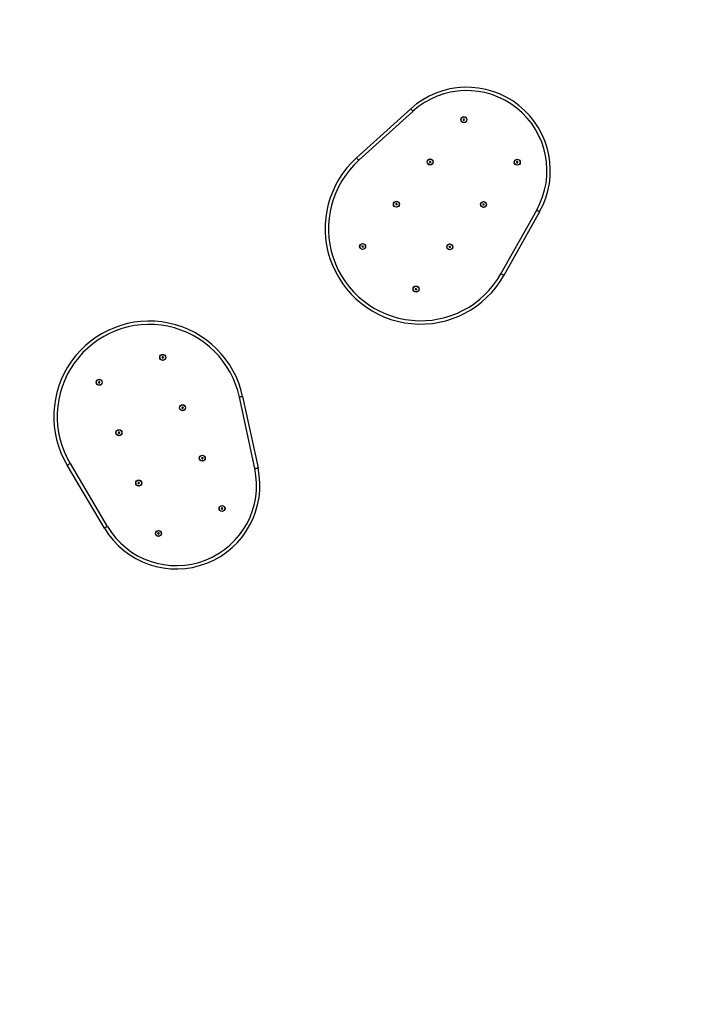
# Model space of a CAD drawing. Units: millimetres. Extents: x 163292 to 192377, y 114912 to 121666.
# Drawn here: x 166736 to 168125, y 117163 to 119225 of the extents above; entities that cross this region are included whole.
import ezdxf

# ---------------------------------------------------------------- set-up
doc = ezdxf.new("R2010")
doc.units = ezdxf.units.MM
doc.header["$LTSCALE"] = 200
doc.header["$PDSIZE"] = -1
doc.layers.get('0').update_dxf_attribs({"color": 1})
doc.layers.add('TIPTAP', color=6, linetype='Continuous')
doc.layers.add('TIPTAP_DIM', color=9, linetype='Continuous')
doc.styles.get("Standard").update_dxf_attribs({"font": 'arial.ttf'})
doc.dimstyles.new('tip', dxfattribs={"dimscale": 100, "dimtxt": 1, "dimasz": 1, "dimexe": 1, "dimexo": 1, "dimgap": 1, "dimtad": 1, "dimdec": 0, "dimtxsty": 'Standard', "dimblk": 'OBLIQUE', "dimcen": 2.5, "dimdle": 1, "dimadec": 0, "dimazin": 0, "dimtfac": 1, "dimtdec": 0, "dimtmove": 0, "dimatfit": 3, "dimldrblk": 'OBLIQUE', "dimfxl": 0, "dimarcsym": 0})

# ---------------------------------------------------------------- blocks, each defined once
blk = doc.blocks.new('TKR001-5_top')
at = {"layer": 'TIPTAP'}
for p, q in [((-10298.7, 716.5), (-10185.3, 819.1)), ((-10180.6, 813.9), (-10294, 711.3)), ((-10074.7, 797.8), (-10075.4, 797)), ((-10074.9, 797.1), (-10075.4, 797)), ((-10075.4, 797), (-10074.6, 796.4)), ((-10074.6, 796.4), (-10075.2, 795.6)), ((-10074.7, 795.7), (-10075.2, 795.6)), ((-10075.2, 795.6), (-10074.4, 795)), ((-10074.7, 797.3), (-10074.9, 797.1)), ((-10074.9, 797.1), (-10074.1, 796.5)), ((-10074.7, 797.3), (-10074.7, 797.8)), ((-10074, 797.2), (-10074.7, 797.8)), ((-10073.9, 796.7), (-10074.7, 797.3)), ((-10074.1, 796.5), (-10074.7, 795.7)), ((-10074.7, 795.7), (-10074.5, 795.5)), ((-10074.1, 796.5), (-10074.6, 796.4)), ((-10074.5, 795.5), (-10073.8, 796.3)), ((-10074.5, 795.5), (-10074.4, 795)), ((-10074.4, 795), (-10073.8, 795.8)), ((-10073.3, 798), (-10074, 797.2)), ((-10073.9, 796.7), (-10074, 797.2)), ((-10073.3, 797.5), (-10073.9, 796.7)), ((-10073.8, 796.3), (-10073.8, 795.8)), ((-10073.8, 796.3), (-10073.1, 795.7)), ((-10073.8, 795.8), (-10073, 795.2)), ((-10073.7, 796.5), (-10073, 797.3)), ((-10073.7, 796.5), (-10073.2, 796.6)), ((-10072.9, 795.9), (-10073.7, 796.5)), ((-10072.5, 797.4), (-10073.3, 798)), ((-10073.3, 797.5), (-10073.3, 798)), ((-10073, 797.3), (-10073.3, 797.5)), ((-10073.2, 796.6), (-10072.5, 797.4)), ((-10072.4, 795.9), (-10073.2, 796.6)), ((-10073.1, 795.7), (-10072.9, 795.9)), ((-10073.1, 795.7), (-10073, 795.2)), ((-10073, 797.3), (-10072.5, 797.4)), ((-10073, 795.2), (-10072.4, 795.9)), ((-10072.9, 795.9), (-10072.4, 795.9)), ((-10145.4, 709.2), (-10146, 708.4)), ((-10145.6, 708.5), (-10146, 708.4)), ((-10146, 708.4), (-10145.3, 707.8)), ((-10145.3, 707.8), (-10145.9, 707)), ((-10145.4, 707.1), (-10145.9, 707)), ((-10145.9, 707), (-10145.1, 706.4)), ((-10145.4, 708.7), (-10145.6, 708.5)), ((-10145.6, 708.5), (-10144.8, 707.9)), ((-10145.4, 708.7), (-10145.4, 709.2)), ((-10144.6, 708.6), (-10145.4, 709.2)), ((-10144.6, 708.1), (-10145.4, 708.7)), ((-10144.8, 707.9), (-10145.4, 707.1)), ((-10145.4, 707.1), (-10145.2, 706.9)), ((-10144.8, 707.9), (-10145.3, 707.8)), ((-10145.2, 706.9), (-10144.5, 707.7)), ((-10145.2, 706.9), (-10145.1, 706.4)), ((-10145.1, 706.4), (-10144.5, 707.2)), ((-10144, 709.4), (-10144.6, 708.6)), ((-10144, 708.9), (-10144.6, 708.1)), ((-10144.6, 708.1), (-10144.6, 708.6)), ((-10144.5, 707.7), (-10144.5, 707.2)), ((-10144.5, 707.7), (-10143.7, 707.1)), ((-10144.5, 707.2), (-10143.7, 706.6)), ((-10144.3, 707.9), (-10143.7, 708.7)), ((-10144.3, 707.9), (-10143.8, 708)), ((-10143.6, 707.3), (-10144.3, 707.9)), ((-10144, 708.9), (-10144, 709.4)), ((-10143.2, 708.8), (-10144, 709.4)), ((-10143.7, 708.7), (-10144, 708.9)), ((-10143.8, 708), (-10143.2, 708.8)), ((-10143.1, 707.4), (-10143.8, 708)), ((-10143.7, 708.7), (-10143.2, 708.8)), ((-10143.7, 706.6), (-10143.1, 707.4)), ((-10143.7, 707.1), (-10143.6, 707.3)), ((-10143.7, 707.1), (-10143.7, 706.6)), ((-10143.6, 707.3), (-10143.1, 707.4)), ((-9962.9, 708.6), (-9963.6, 707.9)), ((-9963.1, 707.9), (-9963.6, 707.9)), ((-9963.6, 707.9), (-9962.8, 707.2)), ((-9962.8, 707.2), (-9963.4, 706.4)), ((-9962.9, 706.5), (-9963.4, 706.4)), ((-9963.4, 706.4), (-9962.6, 705.8)), ((-9962.9, 708.2), (-9963.1, 707.9)), ((-9963.1, 707.9), (-9962.3, 707.3)), ((-9962.9, 708.2), (-9962.9, 708.6)), ((-9962.2, 708), (-9962.9, 708.6)), ((-9962.1, 707.5), (-9962.9, 708.2)), ((-9962.3, 707.3), (-9962.9, 706.5)), ((-9962.9, 706.5), (-9962.7, 706.3)), ((-9962.3, 707.3), (-9962.8, 707.2)), ((-9962.7, 706.3), (-9962.1, 707.1)), ((-9962.7, 706.3), (-9962.6, 705.8)), ((-9962.6, 705.8), (-9962, 706.6)), ((-9961.5, 708.8), (-9962.2, 708)), ((-9962.1, 707.5), (-9962.2, 708)), ((-9961.5, 708.3), (-9962.1, 707.5)), ((-9962.1, 707.1), (-9962, 706.6)), ((-9962.1, 707.1), (-9961.3, 706.5)), ((-9962, 706.6), (-9961.2, 706)), ((-9961.9, 707.3), (-9961.2, 708.1)), ((-9961.9, 707.3), (-9961.4, 707.4)), ((-9961.1, 706.7), (-9961.9, 707.3)), ((-9960.8, 708.2), (-9961.5, 708.8)), ((-9961.5, 708.3), (-9961.5, 708.8)), ((-9961.2, 708.1), (-9961.5, 708.3)), ((-9961.4, 707.4), (-9960.8, 708.2)), ((-9960.6, 706.8), (-9961.4, 707.4)), ((-9961.3, 706.5), (-9961.1, 706.7)), ((-9961.3, 706.5), (-9961.2, 706)), ((-9961.2, 708.1), (-9960.8, 708.2)), ((-9961.2, 706), (-9960.6, 706.8)), ((-9961.1, 706.7), (-9960.6, 706.8)), ((-10216.1, 620.6), (-10216.7, 619.8)), ((-10216.2, 619.9), (-10216.7, 619.8)), ((-10216.7, 619.8), (-10215.9, 619.2)), ((-10215.9, 619.2), (-10216.6, 618.4)), ((-10216, 620.1), (-10216.2, 619.9)), ((-10216.2, 619.9), (-10215.4, 619.3)), ((-10216, 620.1), (-10216.1, 620.6)), ((-10215.3, 620), (-10216.1, 620.6)), ((-10215.4, 619.3), (-10216.1, 618.5)), ((-10215.3, 619.5), (-10216, 620.1)), ((-10215.4, 619.3), (-10215.9, 619.2)), ((-10215.8, 618.3), (-10215.2, 619.1)), ((-10214.7, 620.8), (-10215.3, 620)), ((-10214.6, 620.3), (-10215.3, 619.5)), ((-10215.3, 619.5), (-10215.3, 620)), ((-10215.2, 619.1), (-10215.2, 618.6)), ((-10215.2, 619.1), (-10214.4, 618.5)), ((-10215, 619.3), (-10214.4, 620.1)), ((-10215, 619.3), (-10214.5, 619.4)), ((-10214.2, 618.7), (-10215, 619.3)), ((-10214.6, 620.3), (-10214.7, 620.8)), ((-10213.9, 620.2), (-10214.7, 620.8)), ((-10214.4, 620.1), (-10214.6, 620.3)), ((-10214.5, 619.4), (-10213.9, 620.2)), ((-10213.7, 618.8), (-10214.5, 619.4)), ((-10214.4, 620.1), (-10213.9, 620.2)), ((-10033.6, 620), (-10034.3, 619.3)), ((-10033.8, 619.3), (-10034.3, 619.3)), ((-10034.3, 619.3), (-10033.5, 618.6)), ((-10033.6, 619.6), (-10033.8, 619.3)), ((-10033.8, 619.3), (-10033, 618.7)), ((-10033.6, 619.6), (-10033.6, 620)), ((-10032.8, 619.4), (-10033.6, 620)), ((-10032.8, 618.9), (-10033.6, 619.6)), ((-10032.2, 620.2), (-10032.8, 619.4)), ((-10032.2, 619.7), (-10032.8, 618.9)), ((-10032.8, 618.9), (-10032.8, 619.4)), ((-10032.6, 618.7), (-10031.9, 619.5)), ((-10032.2, 619.7), (-10032.2, 620.2)), ((-10031.4, 619.6), (-10032.2, 620.2)), ((-10031.9, 619.5), (-10032.2, 619.7)), ((-10032.1, 618.8), (-10031.4, 619.6)), ((-10031.9, 619.5), (-10031.4, 619.6)), ((-10216.1, 618.5), (-10216.6, 618.4)), ((-10216.6, 618.4), (-10215.8, 617.8)), ((-10216.1, 618.5), (-10215.8, 618.3)), ((-10215.8, 617.8), (-10215.2, 618.6)), ((-10215.8, 618.3), (-10215.8, 617.8)), ((-10215.2, 618.6), (-10214.4, 618)), ((-10214.4, 618), (-10213.7, 618.8)), ((-10214.4, 618.5), (-10214.2, 618.7)), ((-10214.4, 618.5), (-10214.4, 618)), ((-10214.2, 618.7), (-10213.7, 618.8)), ((-10033.5, 618.6), (-10034.1, 617.9)), ((-10033.6, 617.9), (-10034.1, 617.9)), ((-10034.1, 617.9), (-10033.3, 617.2)), ((-10033, 618.7), (-10033.6, 617.9)), ((-10033.6, 617.9), (-10033.4, 617.7)), ((-10033, 618.7), (-10033.5, 618.6)), ((-10033.4, 617.7), (-10032.7, 618.5)), ((-10033.4, 617.7), (-10033.3, 617.2)), ((-10033.3, 617.2), (-10032.7, 618)), ((-10032.7, 618.5), (-10032.7, 618)), ((-10032.7, 618.5), (-10032, 617.9)), ((-10032.7, 618), (-10031.9, 617.4)), ((-10032.6, 618.7), (-10032.1, 618.8)), ((-10031.8, 618.1), (-10032.6, 618.7)), ((-10031.3, 618.2), (-10032.1, 618.8)), ((-10032, 617.9), (-10031.8, 618.1)), ((-10032, 617.9), (-10031.9, 617.4)), ((-10031.9, 617.4), (-10031.3, 618.2)), ((-10031.8, 618.1), (-10031.3, 618.2)), ((-9996.2, 473.7), (-9921.4, 607.1)), ((-9915.3, 603.7), (-9990.1, 470.3)), ((-10286.8, 532), (-10287.4, 531.3)), ((-10287.4, 531.3), (-10286.6, 530.6)), ((-10286.9, 531.3), (-10287.4, 531.3)), ((-10286.6, 530.6), (-10287.2, 529.9)), ((-10287.2, 529.9), (-10286.5, 529.2)), ((-10286.8, 529.9), (-10287.2, 529.9)), ((-10286.7, 531.6), (-10286.9, 531.3)), ((-10286.9, 531.3), (-10286.1, 530.7)), ((-10286, 531.4), (-10286.8, 532)), ((-10286.7, 531.6), (-10286.8, 532)), ((-10286.1, 530.7), (-10286.8, 529.9)), ((-10286.8, 529.9), (-10286.5, 529.7)), ((-10285.9, 530.9), (-10286.7, 531.6)), ((-10286.1, 530.7), (-10286.6, 530.6)), ((-10286.5, 529.7), (-10285.9, 530.5)), ((-10286.5, 529.2), (-10285.8, 530)), ((-10286.5, 529.7), (-10286.5, 529.2)), ((-10285.4, 532.2), (-10286, 531.4)), ((-10285.9, 530.9), (-10286, 531.4)), ((-10285.3, 531.7), (-10285.9, 530.9)), ((-10285.9, 530.5), (-10285.8, 530)), ((-10285.9, 530.5), (-10285.1, 529.9)), ((-10285.8, 530), (-10285.1, 529.4)), ((-10285.7, 530.7), (-10285.1, 531.5)), ((-10285.7, 530.7), (-10285.2, 530.8)), ((-10284.9, 530.1), (-10285.7, 530.7)), ((-10285.3, 531.7), (-10285.4, 532.2)), ((-10284.6, 531.6), (-10285.4, 532.2)), ((-10285.1, 531.5), (-10285.3, 531.7)), ((-10285.2, 530.8), (-10284.6, 531.6)), ((-10284.4, 530.2), (-10285.2, 530.8)), ((-10285.1, 531.5), (-10284.6, 531.6)), ((-10285.1, 529.4), (-10284.4, 530.2)), ((-10285.1, 529.9), (-10284.9, 530.1)), ((-10285.1, 529.9), (-10285.1, 529.4)), ((-10284.9, 530.1), (-10284.4, 530.2)), ((-10104.3, 531.4), (-10104.9, 530.7)), ((-10104.4, 530.7), (-10104.9, 530.7)), ((-10104.9, 530.7), (-10104.2, 530)), ((-10104.2, 530), (-10104.8, 529.3)), ((-10104.8, 529.3), (-10104, 528.6)), ((-10104.3, 529.3), (-10104.8, 529.3)), ((-10104.3, 531), (-10104.4, 530.7)), ((-10104.4, 530.7), (-10103.7, 530.1)), ((-10104.3, 531), (-10104.3, 531.4)), ((-10103.5, 530.8), (-10104.3, 531.4)), ((-10103.5, 530.3), (-10104.3, 531)), ((-10103.7, 530.1), (-10104.3, 529.3)), ((-10104.3, 529.3), (-10104, 529.1)), ((-10103.7, 530.1), (-10104.2, 530)), ((-10104, 529.1), (-10103.4, 529.9)), ((-10104, 528.6), (-10103.4, 529.4)), ((-10104, 529.1), (-10104, 528.6)), ((-10102.9, 531.6), (-10103.5, 530.8)), ((-10102.8, 531.1), (-10103.5, 530.3)), ((-10103.5, 530.3), (-10103.5, 530.8)), ((-10103.4, 529.9), (-10103.4, 529.4)), ((-10103.4, 529.9), (-10102.6, 529.3)), ((-10103.4, 529.4), (-10102.6, 528.8)), ((-10103.2, 530.1), (-10102.6, 530.9)), ((-10103.2, 530.1), (-10102.7, 530.2)), ((-10102.5, 529.5), (-10103.2, 530.1)), ((-10102.8, 531.1), (-10102.9, 531.6)), ((-10102.1, 531), (-10102.9, 531.6)), ((-10102.6, 530.9), (-10102.8, 531.1)), ((-10102.7, 530.2), (-10102.1, 531)), ((-10102, 529.6), (-10102.7, 530.2)), ((-10102.6, 530.9), (-10102.1, 531)), ((-10102.6, 528.8), (-10102, 529.6)), ((-10102.6, 529.3), (-10102.5, 529.5)), ((-10102.6, 529.3), (-10102.6, 528.8)), ((-10102.5, 529.5), (-10102, 529.6)), ((-10175, 442.9), (-10175.6, 442.1)), ((-10175.6, 442.1), (-10174.8, 441.5)), ((-10175.1, 442.1), (-10175.6, 442.1)), ((-10174.8, 441.5), (-10175.5, 440.7)), ((-10175.5, 440.7), (-10174.7, 440)), ((-10175, 440.7), (-10175.5, 440.7)), ((-10174.9, 442.4), (-10175.1, 442.1)), ((-10175.1, 442.1), (-10174.3, 441.5)), ((-10174.2, 442.2), (-10175, 442.9)), ((-10174.9, 442.4), (-10175, 442.9)), ((-10174.3, 441.5), (-10175, 440.7)), ((-10175, 440.7), (-10174.7, 440.5)), ((-10174.2, 441.7), (-10174.9, 442.4)), ((-10174.3, 441.5), (-10174.8, 441.5)), ((-10174.7, 440.5), (-10174.1, 441.3)), ((-10174.7, 440), (-10174, 440.8)), ((-10174.7, 440.5), (-10174.7, 440)), ((-10173.6, 443), (-10174.2, 442.2)), ((-10173.5, 442.5), (-10174.2, 441.7)), ((-10174.2, 441.7), (-10174.2, 442.2)), ((-10174.1, 441.3), (-10174, 440.8)), ((-10174.1, 441.3), (-10173.3, 440.7)), ((-10174, 440.8), (-10173.3, 440.2)), ((-10173.9, 441.6), (-10173.3, 442.3)), ((-10173.1, 440.9), (-10173.9, 441.6)), ((-10173.9, 441.6), (-10173.4, 441.6)), ((-10172.8, 442.4), (-10173.6, 443)), ((-10173.5, 442.5), (-10173.6, 443)), ((-10173.3, 442.3), (-10173.5, 442.5)), ((-10173.4, 441.6), (-10172.8, 442.4)), ((-10172.6, 441), (-10173.4, 441.6)), ((-10173.3, 442.3), (-10172.8, 442.4)), ((-10173.3, 440.2), (-10172.6, 441)), ((-10173.3, 440.7), (-10173.1, 440.9)), ((-10173.3, 440.7), (-10173.3, 440.2)), ((-10173.1, 440.9), (-10172.6, 441)), ((-10705.2, 298.7), (-10706.1, 298.3)), ((-10705.6, 298.1), (-10706.1, 298.3)), ((-10706.1, 298.3), (-10705.7, 297.4)), ((-10705.5, 297.8), (-10705.7, 297.4)), ((-10705.7, 297.4), (-10704.8, 297.7)), ((-10704.7, 298.5), (-10705.6, 298.1)), ((-10705.6, 298.1), (-10705.5, 297.8)), ((-10704.6, 300), (-10705.5, 299.6)), ((-10705.1, 299.4), (-10705.5, 299.6)), ((-10705.5, 299.6), (-10705.2, 298.7)), ((-10705.5, 297.8), (-10704.6, 298.2)), ((-10704.7, 298.5), (-10705.2, 298.7)), ((-10704.8, 299.5), (-10705.1, 299.4)), ((-10705.1, 299.4), (-10704.7, 298.5)), ((-10704.8, 299.5), (-10704.6, 300)), ((-10704.4, 298.6), (-10704.8, 299.5)), ((-10704.6, 298.2), (-10704.8, 297.7)), ((-10704.8, 297.7), (-10704.4, 296.8)), ((-10704.2, 299), (-10704.6, 300)), ((-10704.6, 298.2), (-10704.2, 297.3)), ((-10704.4, 298.6), (-10704.2, 299)), ((-10703.5, 298.9), (-10704.4, 298.6)), ((-10704.2, 297.3), (-10704.4, 296.8)), ((-10704.4, 296.8), (-10703.5, 297.2)), ((-10704.3, 298.3), (-10703.4, 298.7)), ((-10704.3, 298.3), (-10703.9, 298.1)), ((-10703.9, 297.4), (-10704.3, 298.3)), ((-10703.3, 299.4), (-10704.2, 299)), ((-10704.2, 297.3), (-10703.9, 297.4)), ((-10703.9, 298.1), (-10702.9, 298.5)), ((-10703.5, 297.2), (-10703.9, 298.1)), ((-10703.9, 297.4), (-10703.5, 297.2)), ((-10703.5, 298.9), (-10703.3, 299.4)), ((-10703.4, 298.7), (-10703.5, 298.9)), ((-10703.4, 298.7), (-10702.9, 298.5)), ((-10702.9, 298.5), (-10703.3, 299.4)), ((-10837.7, 247.7), (-10838.7, 247.4)), ((-10837.9, 247.3), (-10837.7, 247.7)), ((-10837.4, 246.8), (-10837.7, 247.7)), ((-10838.3, 246.4), (-10839.2, 246.1)), ((-10839.2, 246.1), (-10838.9, 245.2)), ((-10838.8, 245.9), (-10839.2, 246.1)), ((-10838.7, 245.6), (-10838.9, 245.2)), ((-10838.9, 245.2), (-10837.9, 245.5)), ((-10837.8, 246.3), (-10838.8, 245.9)), ((-10838.8, 245.9), (-10838.7, 245.6)), ((-10838.7, 247.4), (-10838.3, 246.4)), ((-10838.2, 247.2), (-10838.7, 247.4)), ((-10838.7, 245.6), (-10837.7, 246)), ((-10837.8, 246.3), (-10838.3, 246.4)), ((-10837.9, 247.3), (-10838.2, 247.2)), ((-10838.2, 247.2), (-10837.8, 246.3)), ((-10837.6, 246.4), (-10837.9, 247.3)), ((-10837.7, 246), (-10837.9, 245.5)), ((-10837.9, 245.5), (-10837.6, 244.6)), ((-10837.7, 246), (-10837.4, 245)), ((-10837.6, 246.4), (-10837.4, 246.8)), ((-10836.6, 246.7), (-10837.6, 246.4)), ((-10837.4, 245), (-10837.6, 244.6)), ((-10837.6, 244.6), (-10836.6, 244.9)), ((-10836.4, 247.2), (-10837.4, 246.8)), ((-10837.4, 246.1), (-10836.5, 246.4)), ((-10837.1, 245.1), (-10837.4, 246.1)), ((-10837.4, 246.1), (-10837, 245.9)), ((-10837.4, 245), (-10837.1, 245.1)), ((-10837.1, 245.1), (-10836.6, 244.9)), ((-10837, 245.9), (-10836.1, 246.2)), ((-10836.6, 244.9), (-10837, 245.9)), ((-10836.6, 246.7), (-10836.4, 247.2)), ((-10836.5, 246.4), (-10836.6, 246.7)), ((-10836.5, 246.4), (-10836.1, 246.2)), ((-10836.1, 246.2), (-10836.4, 247.2)), ((-10511.9, 65.5), (-10544, 215.1)), ((-10537.2, 216.6), (-10505, 67)), ((-10663.8, 193.2), (-10664.7, 192.8)), ((-10664.7, 192.8), (-10664.3, 191.9)), ((-10664.3, 192.6), (-10664.7, 192.8)), ((-10663.3, 193), (-10664.3, 192.6)), ((-10664.3, 192.6), (-10664.1, 192.3)), ((-10664.1, 192.3), (-10664.3, 191.9)), ((-10664.3, 191.9), (-10663.4, 192.2)), ((-10663.2, 194.5), (-10664.1, 194.1)), ((-10664.1, 194.1), (-10663.8, 193.2)), ((-10663.7, 193.9), (-10664.1, 194.1)), ((-10664.1, 192.3), (-10663.2, 192.7)), ((-10663.3, 193), (-10663.8, 193.2)), ((-10663.4, 194), (-10663.7, 193.9)), ((-10663.7, 193.9), (-10663.3, 193)), ((-10663.4, 194), (-10663.2, 194.5)), ((-10663, 193.1), (-10663.4, 194)), ((-10663.2, 192.7), (-10663.4, 192.2)), ((-10663.4, 192.2), (-10663, 191.3)), ((-10662.8, 193.5), (-10663.2, 194.5)), ((-10663.2, 192.7), (-10662.9, 191.7)), ((-10663, 193.1), (-10662.8, 193.5)), ((-10662.1, 193.4), (-10663, 193.1)), ((-10663, 191.3), (-10662.1, 191.7)), ((-10662.9, 191.7), (-10663, 191.3)), ((-10662.9, 192.8), (-10662, 193.2)), ((-10662.6, 191.9), (-10662.9, 192.8)), ((-10662.9, 192.8), (-10662.5, 192.6)), ((-10662.9, 191.7), (-10662.6, 191.9)), ((-10661.9, 193.9), (-10662.8, 193.5)), ((-10662.6, 191.9), (-10662.1, 191.7)), ((-10662.5, 192.6), (-10661.6, 193)), ((-10662.1, 191.7), (-10662.5, 192.6)), ((-10662.1, 193.4), (-10661.9, 193.9)), ((-10662, 193.2), (-10662.1, 193.4)), ((-10662, 193.2), (-10661.6, 193)), ((-10661.6, 193), (-10661.9, 193.9)), ((-10796.9, 140.9), (-10797.8, 140.6)), ((-10797.4, 140.4), (-10797.8, 140.6)), ((-10797.8, 140.6), (-10797.5, 139.6)), ((-10797.3, 140.1), (-10797.5, 139.6)), ((-10797.5, 139.6), (-10796.5, 140)), ((-10796.5, 140.7), (-10797.4, 140.4)), ((-10797.4, 140.4), (-10797.3, 140.1)), ((-10796.3, 142.2), (-10797.3, 141.9)), ((-10796.8, 141.7), (-10797.3, 141.9)), ((-10797.3, 141.9), (-10796.9, 140.9)), ((-10797.3, 140.1), (-10796.3, 140.5)), ((-10796.5, 140.7), (-10796.9, 140.9)), ((-10796.5, 141.8), (-10796.8, 141.7)), ((-10796.8, 141.7), (-10796.5, 140.7)), ((-10796.5, 141.8), (-10796.3, 142.2)), ((-10796.2, 140.9), (-10796.5, 141.8)), ((-10796.3, 140.5), (-10796.5, 140)), ((-10796.5, 140), (-10796.2, 139.1)), ((-10796, 141.3), (-10796.3, 142.2)), ((-10796.3, 140.5), (-10796, 139.5)), ((-10796.2, 140.9), (-10796, 141.3)), ((-10795.2, 141.2), (-10796.2, 140.9)), ((-10796, 139.5), (-10796.2, 139.1)), ((-10796.2, 139.1), (-10795.2, 139.4)), ((-10796.1, 140.6), (-10795.1, 140.9)), ((-10796.1, 140.6), (-10795.6, 140.4)), ((-10795.7, 139.6), (-10796.1, 140.6)), ((-10795, 141.7), (-10796, 141.3)), ((-10796, 139.5), (-10795.7, 139.6)), ((-10795.7, 139.6), (-10795.2, 139.4)), ((-10795.6, 140.4), (-10794.7, 140.7)), ((-10795.2, 139.4), (-10795.6, 140.4)), ((-10795.2, 141.2), (-10795, 141.7)), ((-10795.1, 140.9), (-10795.2, 141.2)), ((-10795.1, 140.9), (-10794.7, 140.7)), ((-10794.7, 140.7), (-10795, 141.7)), ((-10622.4, 87.6), (-10623.3, 87.3)), ((-10622.9, 87.1), (-10623.3, 87.3)), ((-10623.3, 87.3), (-10623, 86.4)), ((-10622.8, 86.8), (-10623, 86.4)), ((-10623, 86.4), (-10622, 86.7)), ((-10621.9, 87.5), (-10622.9, 87.1)), ((-10622.9, 87.1), (-10622.8, 86.8)), ((-10621.8, 88.9), (-10622.8, 88.6)), ((-10622.3, 88.4), (-10622.8, 88.6)), ((-10622.8, 88.6), (-10622.4, 87.6)), ((-10622.8, 86.8), (-10621.8, 87.2)), ((-10621.9, 87.5), (-10622.4, 87.6)), ((-10622, 88.5), (-10622.3, 88.4)), ((-10622.3, 88.4), (-10621.9, 87.5)), ((-10622, 88.5), (-10621.8, 88.9)), ((-10621.7, 87.6), (-10622, 88.5)), ((-10621.8, 87.2), (-10622, 86.7)), ((-10622, 86.7), (-10621.7, 85.8)), ((-10621.5, 88), (-10621.8, 88.9)), ((-10621.8, 87.2), (-10621.5, 86.2)), ((-10621.7, 87.6), (-10621.5, 88)), ((-10620.7, 87.9), (-10621.7, 87.6)), ((-10621.5, 86.2), (-10621.7, 85.8)), ((-10621.7, 85.8), (-10620.7, 86.2)), ((-10620.5, 88.4), (-10621.5, 88)), ((-10621.5, 87.3), (-10620.6, 87.6)), ((-10621.2, 86.3), (-10621.5, 87.3)), ((-10621.5, 87.3), (-10621.1, 87.1)), ((-10621.5, 86.2), (-10621.2, 86.3)), ((-10621.2, 86.3), (-10620.7, 86.2)), ((-10621.1, 87.1), (-10620.2, 87.4)), ((-10620.7, 86.2), (-10621.1, 87.1)), ((-10620.7, 87.9), (-10620.5, 88.4)), ((-10620.6, 87.6), (-10620.7, 87.9)), ((-10620.6, 87.6), (-10620.2, 87.4)), ((-10620.2, 87.4), (-10620.5, 88.4)), ((-10826.6, -59.1), (-10904.7, 72.4)), ((-10898.7, 76), (-10820.6, -55.5)), ((-10755.5, 35.4), (-10756.4, 35.1)), ((-10756, 34.9), (-10756.4, 35.1)), ((-10756.4, 35.1), (-10756.1, 34.1)), ((-10755.9, 34.6), (-10756.1, 34.1)), ((-10756.1, 34.1), (-10755.2, 34.5)), ((-10755.1, 35.2), (-10756, 34.9)), ((-10756, 34.9), (-10755.9, 34.6)), ((-10755, 36.7), (-10755.9, 36.4)), ((-10755.4, 36.2), (-10755.9, 36.4)), ((-10755.9, 36.4), (-10755.5, 35.4)), ((-10755.9, 34.6), (-10755, 34.9)), ((-10755.1, 35.2), (-10755.5, 35.4)), ((-10755.1, 36.3), (-10755.4, 36.2)), ((-10755.4, 36.2), (-10755.1, 35.2)), ((-10755, 34.9), (-10755.2, 34.5)), ((-10755.2, 34.5), (-10754.8, 33.6)), ((-10755.1, 36.3), (-10755, 36.7)), ((-10754.8, 35.3), (-10755.1, 36.3)), ((-10754.6, 35.8), (-10755, 36.7)), ((-10755, 34.9), (-10754.6, 34)), ((-10754.8, 35.3), (-10754.6, 35.8)), ((-10753.9, 35.7), (-10754.8, 35.3)), ((-10754.6, 34), (-10754.8, 33.6)), ((-10754.8, 33.6), (-10753.9, 33.9)), ((-10754.7, 35.1), (-10753.7, 35.4)), ((-10754.3, 34.1), (-10754.7, 35.1)), ((-10754.7, 35.1), (-10754.2, 34.9)), ((-10753.7, 36.2), (-10754.6, 35.8)), ((-10754.6, 34), (-10754.3, 34.1)), ((-10754.3, 34.1), (-10753.9, 33.9)), ((-10754.2, 34.9), (-10753.3, 35.2)), ((-10753.9, 33.9), (-10754.2, 34.9)), ((-10753.9, 35.7), (-10753.7, 36.2)), ((-10753.7, 35.4), (-10753.9, 35.7)), ((-10753.3, 35.2), (-10753.7, 36.2)), ((-10753.7, 35.4), (-10753.3, 35.2)), ((-10581, -17.9), (-10581.9, -18.2)), ((-10581.5, -18.4), (-10581.9, -18.2)), ((-10581.9, -18.2), (-10581.6, -19.2)), ((-10581.4, -18.7), (-10581.6, -19.2)), ((-10581.6, -19.2), (-10580.6, -18.8)), ((-10580.6, -18.1), (-10581.5, -18.4)), ((-10581.5, -18.4), (-10581.4, -18.7)), ((-10580.4, -16.6), (-10581.4, -16.9)), ((-10580.9, -17.1), (-10581.4, -16.9)), ((-10581.4, -16.9), (-10581, -17.9)), ((-10581.4, -18.7), (-10580.4, -18.3)), ((-10580.6, -18.1), (-10581, -17.9)), ((-10580.6, -17), (-10580.9, -17.1)), ((-10580.9, -17.1), (-10580.6, -18.1)), ((-10580.6, -17), (-10580.4, -16.6)), ((-10580.3, -17.9), (-10580.6, -17)), ((-10580.4, -18.3), (-10580.6, -18.8)), ((-10580.6, -18.8), (-10580.3, -19.7)), ((-10580.1, -17.5), (-10580.4, -16.6)), ((-10580.4, -18.3), (-10580.1, -19.3)), ((-10580.3, -17.9), (-10580.1, -17.5)), ((-10579.3, -17.6), (-10580.3, -17.9)), ((-10580.1, -19.3), (-10580.3, -19.7)), ((-10580.3, -19.7), (-10579.3, -19.4)), ((-10580.2, -18.2), (-10579.2, -17.9)), ((-10579.8, -19.2), (-10580.2, -18.2)), ((-10580.2, -18.2), (-10579.7, -18.4)), ((-10579.1, -17.1), (-10580.1, -17.5)), ((-10580.1, -19.3), (-10579.8, -19.2)), ((-10579.8, -19.2), (-10579.3, -19.4)), ((-10579.7, -18.4), (-10578.8, -18.1)), ((-10579.3, -19.4), (-10579.7, -18.4)), ((-10579.3, -17.6), (-10579.1, -17.1)), ((-10579.2, -17.9), (-10579.3, -17.6)), ((-10579.2, -17.9), (-10578.8, -18.1)), ((-10578.8, -18.1), (-10579.1, -17.1)), ((-10714.1, -70.1), (-10715.1, -70.4)), ((-10714.6, -70.6), (-10715.1, -70.4)), ((-10715.1, -70.4), (-10714.7, -71.4)), ((-10714.5, -70.9), (-10714.7, -71.4)), ((-10714.7, -71.4), (-10713.8, -71)), ((-10713.7, -70.3), (-10714.6, -70.6)), ((-10714.6, -70.6), (-10714.5, -70.9)), ((-10713.6, -68.8), (-10714.5, -69.1)), ((-10714.1, -69.3), (-10714.5, -69.1)), ((-10714.5, -69.1), (-10714.1, -70.1)), ((-10714.5, -70.9), (-10713.6, -70.6)), ((-10713.8, -69.2), (-10714.1, -69.3)), ((-10714.1, -69.3), (-10713.7, -70.3)), ((-10713.7, -70.3), (-10714.1, -70.1)), ((-10713.8, -69.2), (-10713.6, -68.8)), ((-10713.4, -70.2), (-10713.8, -69.2)), ((-10713.6, -70.6), (-10713.8, -71)), ((-10713.8, -71), (-10713.4, -71.9)), ((-10713.2, -69.7), (-10713.6, -68.8)), ((-10713.6, -70.6), (-10713.2, -71.5)), ((-10713.4, -70.2), (-10713.2, -69.7)), ((-10712.5, -69.8), (-10713.4, -70.2)), ((-10713.2, -71.5), (-10713.4, -71.9)), ((-10713.4, -71.9), (-10712.5, -71.6)), ((-10713.3, -70.4), (-10712.4, -70.1)), ((-10712.9, -71.4), (-10713.3, -70.4)), ((-10713.3, -70.4), (-10712.8, -70.6)), ((-10712.3, -69.3), (-10713.2, -69.7)), ((-10713.2, -71.5), (-10712.9, -71.4)), ((-10712.9, -71.4), (-10712.5, -71.6)), ((-10712.8, -70.6), (-10711.9, -70.3)), ((-10712.5, -71.6), (-10712.8, -70.6)), ((-10712.5, -69.8), (-10712.3, -69.3)), ((-10712.4, -70.1), (-10712.5, -69.8)), ((-10712.4, -70.1), (-10711.9, -70.3)), ((-10711.9, -70.3), (-10712.3, -69.3))]:
    blk.add_line(p, q, dxfattribs=at)
at = {"layer": 'TIPTAP', "flags": 128}
for points in [[(-10180.6, 813.9), (-10181.5, 815), (-10182.4, 815.9), (-10183.2, 816.8), (-10183.9, 817.6), (-10184.5, 818.3), (-10184.9, 818.7), (-10185.2, 819), (-10185.3, 819.1)], [(-10298.7, 716.5), (-10298.6, 716.4), (-10298.4, 716.1), (-10297.9, 715.6), (-10297.3, 715), (-10296.6, 714.2), (-10295.8, 713.3), (-10294.9, 712.3), (-10294, 711.3)], [(-9921.4, 607.1), (-9920.2, 606.5), (-9919, 605.8), (-9918, 605.2), (-9917, 604.7), (-9916.3, 604.3), (-9915.7, 604), (-9915.4, 603.8), (-9915.3, 603.7)], [(-9990.1, 470.3), (-9990.2, 470.4), (-9990.6, 470.6), (-9991.2, 470.9), (-9991.9, 471.3), (-9992.8, 471.8), (-9993.9, 472.4), (-9995, 473.1), (-9996.2, 473.7)], [(-10537.2, 216.6), (-10537.3, 216.5), (-10537.7, 216.5), (-10538.4, 216.3), (-10539.2, 216.1), (-10540.2, 215.9), (-10541.4, 215.7), (-10542.7, 215.4), (-10544, 215.1)], [(-10904.7, 72.4), (-10904.6, 72.5), (-10904.2, 72.7), (-10903.7, 73), (-10902.9, 73.5), (-10902, 74), (-10901, 74.6), (-10899.9, 75.3), (-10898.7, 76)], [(-10511.9, 65.5), (-10510.6, 65.8), (-10509.3, 66.1), (-10508.1, 66.4), (-10507.1, 66.6), (-10506.2, 66.8), (-10505.6, 66.9), (-10505.2, 67), (-10505, 67)], [(-10820.6, -55.5), (-10821.8, -56.2), (-10822.9, -56.9), (-10823.9, -57.5), (-10824.8, -58.1), (-10825.6, -58.5), (-10826.2, -58.8), (-10826.5, -59), (-10826.6, -59.1)]]:
    blk.add_lwpolyline(points, dxfattribs=at)
at = {"layer": 'TIPTAP'}
for centre, radius in [((-10073.9, 796.5), 6.3), ((-10073.9, 796.5), 6), ((-10144.6, 707.9), 6.3), ((-10144.6, 707.9), 6), ((-9962.1, 707.3), 6.3), ((-9962.1, 707.3), 6), ((-10215.2, 619.3), 6.3), ((-10215.2, 619.3), 6), ((-10032.8, 618.7), 6.3), ((-10032.8, 618.7), 6), ((-10285.9, 530.7), 6.3), ((-10285.9, 530.7), 6), ((-10103.4, 530.1), 6.3), ((-10103.4, 530.1), 6), ((-10174.1, 441.5), 6.3), ((-10174.1, 441.5), 6), ((-10704.5, 298.4), 6.3), ((-10704.5, 298.4), 6), ((-10837.6, 246.2), 6.3), ((-10837.6, 246.2), 6), ((-10663.1, 192.9), 6.3), ((-10663.1, 192.9), 6), ((-10796.3, 140.7), 6.3), ((-10796.3, 140.7), 6), ((-10621.7, 87.4), 6.3), ((-10621.7, 87.4), 6), ((-10754.9, 35.1), 6.3), ((-10754.9, 35.1), 6), ((-10580.4, -18.1), 6.3), ((-10580.4, -18.1), 6), ((-10713.5, -70.4), 6.3), ((-10713.5, -70.4), 6)]:
    blk.add_circle(centre, radius, dxfattribs=at)
for centre, radius, start, end in [((-10067.9, 689.4), 175, 330.6989, 132.1353), ((-10067.9, 689.4), 168, 330.6989, 132.1353), ((-10164.5, 568.2), 200, 132.1353, 330.6989), ((-10164.5, 568.2), 193, 132.1353, 330.6989), ((-10732.7, 174.5), 200, 12.1353, 210.6989), ((-10732.7, 174.5), 193, 12.1353, 210.6989), ((-10676.1, 30.2), 175, 210.6989, 12.1353), ((-10676.1, 30.2), 168, 210.6989, 12.1353)]:
    blk.add_arc(centre, radius, start, end, dxfattribs=at)
blk = doc.blocks.new('_Oblique')
at = {"color": 0, "linetype": 'ByBlock', "lineweight": -2}
blk.add_line((-0.5, -0.5), (0.5, 0.5), dxfattribs=at)
blk = doc.blocks.new('*D15')
at = {"layer": 'Defpoints', "color": 0}
for p in [(192202.9, 119157.9), (164328.2, 118350.1), (164328.2, 115012)]:
    blk.add_point(p, dxfattribs=at)
at = {"layer": 'TIPTAP_DIM', "color": 0, "linetype": 'ByBlock', "lineweight": -2}
for p, q in [((164328.2, 115112), (164328.2, 114912)), ((192202.9, 115112), (192202.9, 114912)), ((192302.9, 115012), (164228.2, 115012))]:
    blk.add_line(p, q, dxfattribs=at)
at = {"layer": 'TIPTAP_DIM', "color": 0, "lineweight": -2, "xscale": 100, "yscale": 100, "zscale": 100, "rotation": 180}
blk.add_blockref('_Oblique', (164328.2, 115012), dxfattribs=at)
at = {"layer": 'TIPTAP_DIM', "color": 0, "lineweight": -2, "xscale": 100, "yscale": 100, "zscale": 100}
blk.add_blockref('_Oblique', (192202.9, 115012), dxfattribs=at)
at = {"layer": 'TIPTAP_DIM', "color": 0, "insert": (178265.6, 115163), "char_height": 100, "attachment_point": 5}
blk.add_mtext('27875', dxfattribs=at)
blk = doc.blocks.new('*D16')
at = {"layer": 'Defpoints', "color": 0}
for p in [(163508.4, 121562.9), (184933.4, 121562.9), (183620.9, 115748.3)]:
    blk.add_point(p, dxfattribs=at)
at = {"layer": 'TIPTAP_DIM', "color": 0, "linetype": 'ByBlock', "lineweight": -2}
for p, q in [((163508.4, 115648.3), (163508.4, 121662.9)), ((163608.4, 121562.9), (163408.4, 121562.9)), ((163608.4, 115748.3), (163408.4, 115748.3))]:
    blk.add_line(p, q, dxfattribs=at)
at = {"layer": 'TIPTAP_DIM', "color": 0, "lineweight": -2, "xscale": 100, "yscale": 100, "zscale": 100}
for p, rotation in [((163508.4, 121562.9), 90), ((163508.4, 115748.3), 270)]:
    blk.add_blockref('_Oblique', p, dxfattribs=dict(at, rotation=rotation))
at = {"layer": 'TIPTAP_DIM', "color": 0, "insert": (163357.4, 118655.6), "char_height": 100, "attachment_point": 5, "rotation": 90}
blk.add_mtext('5815', dxfattribs=at)

msp = doc.modelspace()

# ---------------------------------------------------------------- block references
at = {"layer": 'TIPTAP_DIM'}
msp.add_blockref('TKR001-5_top', (177739.6, 118219.5), dxfattribs=at)

# ---------------------------------------------------------------- dimensions: what is measured, and where the dimension line sits
dim = msp.add_linear_dim(base=(163508.4, 121562.9), p1=(183620.9, 115748.3), p2=(184933.4, 121562.9), angle=90, dimstyle='tip', dxfattribs=at)
dim.commit()
dim.dimension.update_dxf_attribs({"geometry": '*D16', "text_midpoint": (163357.4, 118655.6)})
dim = msp.add_linear_dim(base=(164328.2, 115012), p1=(192202.9, 119157.9), p2=(164328.2, 118350.1), dimstyle='tip', dxfattribs=at)
dim.commit()
dim.dimension.update_dxf_attribs({"geometry": '*D15', "text_midpoint": (178265.6, 115163)})

doc.saveas('drawing.dxf')
